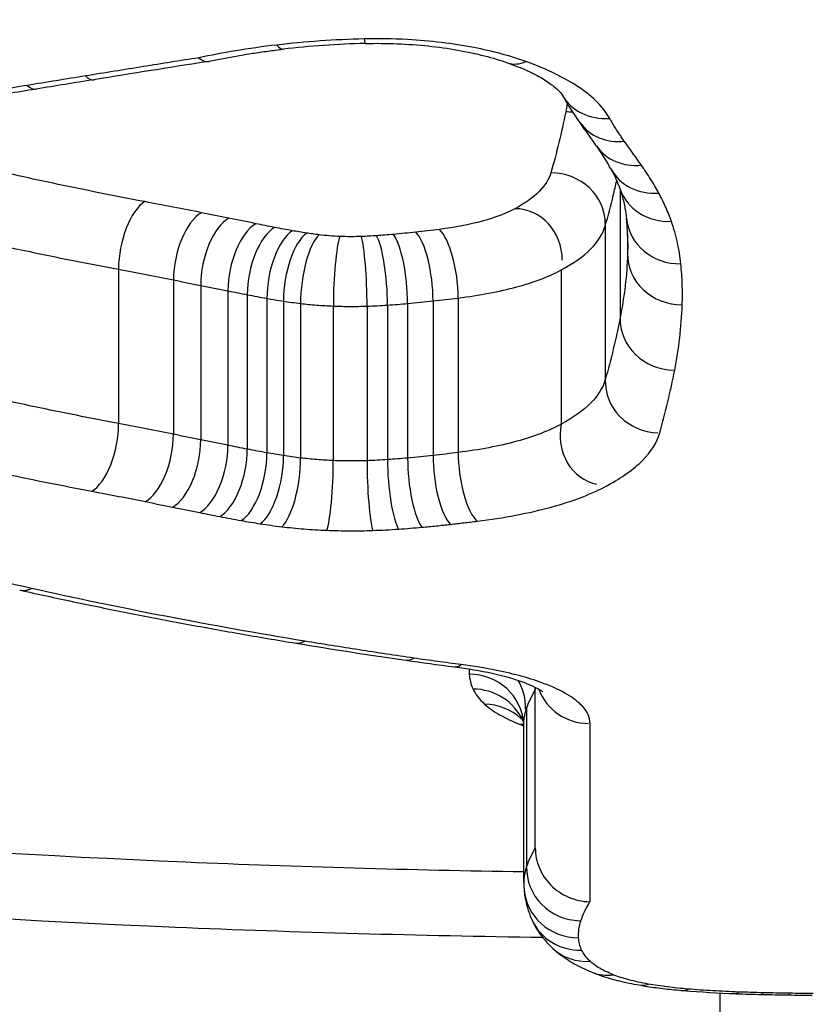
# Model space of a CAD drawing. Units: millimetres. Extents: x -4311 to 4366, y -5040 to 2425.
# Drawn here: x -1155 to -1154, y 323 to 324 of the extents above; entities that cross this region are included whole.
import ezdxf

# ---------------------------------------------------------------- set-up
doc = ezdxf.new("R2010")
doc.units = ezdxf.units.MM
doc.header["$LTSCALE"] = 45
doc.layers.add('SW_Toestellen', color=2, linetype='Continuous')

msp = doc.modelspace()

# ---------------------------------------------------------------- linework, layer by layer
at = {"layer": 'SW_Toestellen'}
for p, q in [((-1153.9448, 324.1076), (-1153.9448, 323.8737)), ((-1153.9721, 324.0415), (-1153.9721, 323.7601)), ((-1153.9313, 324.0264), (-1153.9313, 323.9907)), ((-1154.8626, 323.9623), (-1154.8626, 323.6801)), ((-1154.0527, 323.961), (-1154.0527, 323.6789)), ((-1154.762, 323.9427), (-1154.762, 323.6604)), ((-1154.7122, 323.9327), (-1154.7122, 323.6503)), ((-1154.6624, 323.9227), (-1154.6624, 323.6402)), ((-1154.627, 323.9157), (-1154.627, 323.6332)), ((-1154.5911, 323.9091), (-1154.5911, 323.6264)), ((-1154.5608, 323.9041), (-1154.5608, 323.6214)), ((-1154.5296, 323.8998), (-1154.5296, 323.617)), ((-1154.4696, 323.895), (-1154.4696, 323.6122)), ((-1154.4079, 323.8948), (-1154.4079, 323.6121)), ((-1154.3705, 323.8968), (-1154.3705, 323.614)), ((-1154.3336, 323.8997), (-1154.3336, 323.617)), ((-1154.2871, 323.9044), (-1154.2871, 323.6217)), ((-1154.2411, 323.9097), (-1154.2411, 323.6271)), ((-1154.1001, 322.9036), (-1154.1001, 323.1976)), ((-1154.1161, 323.1588), (-1154.1161, 322.8694)), ((-1154.121, 323.1302), (-1154.1211, 323.1309)), ((-1154.121, 322.8404), (-1154.121, 323.1302)), ((-1154.0001, 323.1323), (-1154.0001, 322.8051)), ((-1153.7627, 322.6383), (-1153.7627, 322.4449))]:
    msp.add_line(p, q, dxfattribs=at)
for centre, major_axis, ratio, start_param, end_param in [((-1154.4132, 324.4754), (0.0023, -0.1), 0.053438, 5.871348, 6.283185), ((-1154.5729, 324.4643), (0.0117, -0.0993), 0.258739, 5.857416, 6.283185), ((-1154.3718, 324.1344), (0.6394, 0.0002), 0.377768, 1.631822, 1.871498), ((-1145.2536, 317.5069), (25.61, 1.0832), 0.301884, 1.935691, 1.944496), ((-1154.1172, 324.4342), (-0.0336, -0.0942), 0.613533, 0, 0.526576), ((-1142.1784, 316.6377), (33.9329, 1.9702), 0.264861, 1.939895, 1.943264), ((-1154.9232, 324.4078), (0.0159, -0.0987), 0.3476, 5.848301, 6.283185), ((-1142.1897, 316.7573), (33.9185, 2.0152), 0.261647, 1.942909, 1.946279), ((-1155.0292, 324.3906), (0.016, -0.0987), 0.350629, 5.849156, 6.283185), ((-1153.9639, 324.3305), (-0.0873, -0.0487), 0.899954, 0, 1.10526), ((-1152.3563, 324.8798), (-1.7378, -0.4953), 0.510561, 0.1201, 0.184545), ((-1154.0445, 324.1567), (0.0998, 0), 0.936686, 1.437502, 1.570796), ((-1153.9372, 324.2888), (-0.0809, -0.0587), 0.887952, 0, 0.998366), ((-1163.9208, 326.6574), (10.2653, -3.7373), 0.271541, 0.371675, 0.382383), ((-1153.906, 324.2451), (-0.0818, -0.0575), 0.89166, 0, 1.010448), ((-1156.086, 324.6238), (2.1514, -0.6333), 0.254604, 0.25059, 0.309616), ((-1153.8742, 324.1943), (-0.0876, -0.0482), 0.905565, 0, 1.109036), ((-1154.0716, 324.0449), (0.0996, 0), 0.942043, 0.000029, 1.570796), ((-1153.8511, 324.1427), (-0.0945, -0.0326), 0.91893, 0, 1.263782), ((-1154.8143, 323.992), (-0.0186, -0.0983), 0.453856, 3.535779, 5.104252), ((-1154.7109, 323.9718), (-0.0199, -0.098), 0.48075, 3.540444, 5.109002), ((-1154.661, 323.9617), (-0.0198, -0.098), 0.481228, 3.539524, 5.108083), ((-1154.1373, 323.9791), (0, 0.094), 0.920639, 4.71325, 6.283185), ((-1154.6112, 323.9516), (-0.0198, -0.098), 0.481706, 3.538603, 5.107163), ((-1154.5769, 323.9448), (-0.0192, -0.0981), 0.471781, 3.535338, 5.103866), ((-1153.8338, 324.0652), (-0.0995, -0.0101), 0.928305, 0, 1.477265), ((-1158.4292, 324.9523), (4.4876, -1.0376), 0.29842, 0.068847, 0.101118), ((-1154.5445, 323.9387), (0.0175, 0.0985), 0.438904, 0.385368, 1.953792), ((-1154.5186, 323.9344), (0.0155, 0.0988), 0.397283, 0.376483, 1.944789), ((-1154.4956, 323.9312), (0.0121, 0.0993), 0.319646, 0.363757, 1.931873), ((-1154.4576, 323.9282), (0.004, 0.0999), 0.112468, 0.345871, 1.91368), ((-1154.4182, 323.9281), (-0.0035, 0.0999), 0.097134, 4.370111, 5.937909), ((-1154.3906, 323.9295), (-0.0069, 0.0998), 0.18979, 4.364958, 5.932847), ((-1154.3597, 323.932), (-0.0091, 0.0996), 0.245025, 4.360002, 5.927973), ((-1154.3186, 323.9361), (-0.0111, 0.0994), 0.29684, 4.353838, 5.921906), ((-1154.2755, 323.9412), (-0.0123, 0.0992), 0.323073, 4.34988, 5.918003), ((-1153.8313, 323.9902), (-0.1, 0.0005), 0.931274, 0, 1.570797), ((-1153.845, 323.8713), (-0.0998, 0.0025), 0.936801, 0, 1.570811), ((-1153.8725, 323.7567), (-0.0995, 0.0034), 0.942176, 0, 1.570825), ((-1154.9112, 323.6504), (-0.0185, -0.0983), 0.457881, 0.38911, 1.962199), ((-1153.9678, 323.6609), (-0.0195, -0.092), 0.921531, 4.712389, 6.284028), ((-1154.8135, 323.6314), (-0.0198, -0.098), 0.484867, 0.393903, 1.966907), ((-1154.7637, 323.6214), (-0.0197, -0.098), 0.485345, 0.392982, 1.965984), ((-1154.714, 323.6114), (-0.0197, -0.098), 0.485823, 0.392059, 1.965061), ((-1154.6775, 323.6042), (-0.0191, -0.0982), 0.475865, 0.388741, 1.961775), ((-1154.6381, 323.5968), (-0.0174, -0.0985), 0.442857, 0.380205, 1.953342), ((-1154.2065, 323.5956), (0.0122, -0.0993), 0.326317, 4.35015, 5.92359), ((-1154.6033, 323.5911), (-0.0154, -0.0988), 0.401022, 0.371146, 1.944403), ((-1154.5638, 323.5856), (-0.012, -0.0993), 0.322862, 0.358159, 1.931607), ((-1154.4816, 323.5791), (-0.004, -0.0999), 0.113717, 0.339889, 1.913645), ((-1154.3975, 323.5788), (0.0035, -0.0999), 0.098217, 4.370138, 5.943904), ((-1154.3501, 323.5813), (0.0069, -0.0998), 0.191846, 4.365058, 5.938733), ((-1154.3074, 323.5847), (0.009, -0.0996), 0.247611, 4.360165, 5.933757), ((-1154.2553, 323.5899), (0.0111, -0.0994), 0.299876, 4.354071, 5.927567), ((-1155.0215, 323.473), (-0.0218, -0.0976), 0.53968, 0, 0.392487), ((-1154.5217, 323.3769), (-0.0162, -0.0987), 0.440606, 0, 0.35661), ((-1151.9461, 325.0325), (5.6224, 0.0931), 0.343937, 4.227598, 4.267505), ((-1154.3223, 323.3459), (-0.0145, -0.0989), 0.406781, 0, 0.34686), ((-1153.612, 323.7624), (1.7254, 0.0085), 0.327129, 4.277225, 4.333067), ((-1154.2359, 323.3341), (-0.0124, -0.0992), 0.357084, 0, 0.337691), ((-1154.2209, 323.1248), (0.1, 0), 0.966012, 0.059032, 1.570796), ((-1154.2157, 323.1612), (0.0492, -0.0852), 0.992817, 1.014924, 1.570796), ((-1154.214, 323.0976), (0.0994, 0), 0.972724, 0.40909, 1.570796), ((-1154.0001, 323.2277), (-0.0936, -0.0335), 0.965215, 0, 1.212336), ((-1154.1928, 323.0698), (0, 0.0968), 0.998844, 5.518611, 6.283185), ((-1154.1273, 323.0326), (0, 0.0969), 0.885648, 6.20887, 6.283185), ((-1154.1737, 323.0049), (-15, 0), 0.938958, 0, 3.141593), ((-1154.0165, 322.867), (-0.0996, 0.0024), 0.968564, 0, 1.57082), ((-1153.4857, 322.8545), (-0.6353, -0.0194), 0.526836, 6.267092, 6.298996), ((-1154.0209, 322.8358), (-0.0998, -0.0061), 0.965755, 0, 1.512317), ((-1154.0153, 322.8134), (-0.0913, -0.0407), 0.960277, 0, 1.165964), ((-1153.9999, 322.793), (-0.0682, -0.0732), 0.933041, 0, 0.784526), ((-1153.9576, 322.7685), (-0.0376, -0.0927), 0.822617, 0, 0.457889), ((-1153.8933, 322.7514), (-0.0173, -0.0985), 0.558554, 0, 0.305359), ((-1153.8208, 322.7423), (-0.0082, -0.0997), 0.303383, 0, 0.26363), ((-1153.6473, 322.7939), (0.6052, 0.0004), 0.261798, 4.407422, 4.571013), ((-1153.7288, 322.7369), (-0.0037, -0.0999), 0.14205, 0, 0.252895), ((-1153.6109, 322.8528), (0.8534, 0.0001), 0.255505, 4.569414, 4.624602), ((-1153.6835, 322.7356), (-0.0022, -0.1), 0.087382, 0, 0.251094), ((-1153.524, 323.09), (1.817, 0.0001), 0.251092, 4.623249, 4.650387), ((-1153.635, 322.7346), (-0.0016, -0.1), 0.060818, 0, 0.250475), ((-1153.373, 323.6845), (4.2217, 0.0001), 0.24917, 4.649921, 4.660177)]:
    msp.add_ellipse(centre, major_axis=major_axis, ratio=ratio, start_param=start_param, end_param=end_param, dxfattribs=at)
for points, knots in [([(-1153.7627, 326.0086), (-1154.8061, 326.0086), (-1155.8474, 325.8445), (-1157.5291, 325.2966), (-1158.1823, 324.9276), (-1158.9013, 324.2082), (-1159.0223, 323.8628), (-1158.793, 323.2564), (-1158.4311, 322.9982), (-1157.4435, 322.6568), (-1156.8996, 322.5456), (-1155.813, 322.4086), (-1155.2994, 322.3687), (-1154.438, 322.3329), (-1154.1003, 322.326), (-1153.7627, 322.326)], [-1.627453, -1.627453, -1.627453, -1.627453, -1.314426, -1.314426, -1.015302, -1.015302, -0.747997, -0.747997, -0.474083, -0.474083, -0.263379, -0.263379, -0.1013, -0.1013, 0, 0, 0, 0]), ([(-1153.7627, 322.326), (-1152.7192, 322.326), (-1151.678, 322.3896), (-1149.9962, 322.6612), (-1149.3431, 322.866), (-1148.6241, 323.3924), (-1148.5031, 323.6997), (-1148.7324, 324.3721), (-1149.0942, 324.7369), (-1150.0819, 325.3052), (-1150.6257, 325.5252), (-1151.7124, 325.8151), (-1152.2259, 325.908), (-1153.0873, 325.9921), (-1153.425, 326.0086), (-1153.7627, 326.0086)], [-1.627453, -1.627453, -1.627453, -1.627453, -1.314426, -1.314426, -1.015302, -1.015302, -0.747997, -0.747997, -0.474083, -0.474083, -0.263379, -0.263379, -0.1013, -0.1013, 0, 0, 0, 0]), ([(-1158.8508, 323.885), (-1158.8508, 323.9259), (-1158.8463, 323.9679), (-1158.8278, 324.0543), (-1158.8137, 324.0987), (-1158.7755, 324.1897), (-1158.7513, 324.2363), (-1158.6931, 324.3305), (-1158.6591, 324.3781), (-1158.5814, 324.4738), (-1158.5378, 324.5218), (-1158.441, 324.6182), (-1158.3877, 324.6665), (-1158.2716, 324.7629), (-1158.2087, 324.8111), (-1158.0737, 324.9067), (-1158.0014, 324.9541), (-1157.8479, 325.0478), (-1157.7666, 325.0939), (-1157.5955, 325.1845), (-1157.5056, 325.2289), (-1157.3181, 325.3152), (-1157.2204, 325.3572), (-1157.0181, 325.438), (-1156.9134, 325.477), (-1156.6976, 325.5514), (-1156.5865, 325.5869), (-1156.3588, 325.6541), (-1156.2421, 325.6858), (-1156.0038, 325.745), (-1155.8822, 325.7725), (-1155.6348, 325.823), (-1155.5091, 325.846), (-1155.2542, 325.8874), (-1155.1251, 325.9057), (-1154.7935, 325.9459), (-1154.5892, 325.9644), (-1154.1774, 325.9892), (-1153.9701, 325.9954), (-1153.7627, 325.9954)], [0.813722, 0.813722, 0.813722, 0.813722, 0.8544086, 0.8544086, 0.8950952, 0.8950952, 0.9357818, 0.9357818, 0.9759867, 0.9759867, 1.0158366, 1.0158366, 1.0557006, 1.0557006, 1.0957255, 1.0957255, 1.1359559, 1.1359559, 1.1763922, 1.1763922, 1.217016, 1.217016, 1.2577025, 1.2577025, 1.2983891, 1.2983891, 1.3390757, 1.3390757, 1.3797623, 1.3797623, 1.4204488, 1.4204488, 1.4611354, 1.4611354, 1.501822, 1.501822, 1.5646377, 1.5646377, 1.6274534, 1.6274534, 1.6274534, 1.6274534]), ([(-1153.7627, 325.9954), (-1153.6283, 325.9954), (-1153.494, 325.9928), (-1153.2262, 325.9824), (-1153.0927, 325.9746), (-1152.8273, 325.9539), (-1152.6955, 325.941), (-1152.4343, 325.9102), (-1152.3049, 325.8923), (-1152.0495, 325.8518), (-1151.9234, 325.8292), (-1151.6754, 325.7795), (-1151.5534, 325.7523), (-1151.3142, 325.6939), (-1151.1971, 325.6626), (-1150.9683, 325.596), (-1150.8567, 325.5608), (-1150.6399, 325.487), (-1150.5346, 325.4484), (-1150.331, 325.368), (-1150.2327, 325.3264), (-1150.0437, 325.2404), (-1149.953, 325.1962), (-1149.7799, 325.1056), (-1149.6974, 325.0593), (-1149.5417, 324.9655), (-1149.4684, 324.9178), (-1149.3312, 324.8219), (-1149.2673, 324.7735), (-1149.1493, 324.6767), (-1149.0951, 324.6281), (-1148.9967, 324.5315), (-1148.9524, 324.4834), (-1148.8738, 324.388), (-1148.8394, 324.3408), (-1148.7637, 324.2212), (-1148.7297, 324.1501), (-1148.6852, 324.0134), (-1148.6745, 323.9479), (-1148.6745, 323.885)], [0, 0, 0, 0, 0.0406861, 0.0406861, 0.0813722, 0.0813722, 0.1220583, 0.1220583, 0.1627444, 0.1627444, 0.2034305, 0.2034305, 0.2441166, 0.2441166, 0.2848027, 0.2848027, 0.3254888, 0.3254888, 0.3661749, 0.3661749, 0.406861, 0.406861, 0.4475471, 0.4475471, 0.4881848, 0.4881848, 0.5286366, 0.5286366, 0.5688835, 0.5688835, 0.6089232, 0.6089232, 0.6487953, 0.6487953, 0.688637, 0.688637, 0.7511795, 0.7511795, 0.813722, 0.813722, 0.813722, 0.813722]), ([(-1154.4132, 324.3838), (-1154.4402, 324.3831), (-1154.4671, 324.3819), (-1154.5205, 324.3782), (-1154.5469, 324.3757), (-1154.5729, 324.3726)], [-0.01624523, -0.01624523, -0.01624523, -0.01624523, -0.00812235, -0.00812235, 0, 0, 0, 0]), ([(-1154.1172, 324.3424), (-1154.1458, 324.3526), (-1154.1781, 324.3613), (-1154.251, 324.3753), (-1154.292, 324.3802), (-1154.3602, 324.384), (-1154.3868, 324.3844), (-1154.4132, 324.3838)], [-0.0321852, -0.0321852, -0.0321852, -0.0321852, -0.02064179, -0.02064179, -0.00793915, -0.00793915, 0, 0, 0, 0]), ([(-1154.5729, 324.3726), (-1154.5986, 324.3696), (-1154.624, 324.366), (-1154.6717, 324.3581), (-1154.6941, 324.3539), (-1154.7159, 324.3492)], [-0.01611524, -0.01611524, -0.01611524, -0.01611524, -0.00805762, -0.00805762, -0.00062884, -0.00062884, -0.00062884, -0.00062884]), ([(-1154.6972, 324.3427), (-1154.6886, 324.3446), (-1154.6799, 324.3463), (-1154.6624, 324.3497), (-1154.6535, 324.3514), (-1154.6355, 324.3545), (-1154.6264, 324.356), (-1154.6081, 324.3588), (-1154.5988, 324.3602), (-1154.5801, 324.3627), (-1154.5707, 324.3639), (-1154.5612, 324.365)], [0.00036794, 0.00036794, 0.00036794, 0.00036794, 0.0035174, 0.0035174, 0.00666686, 0.00666686, 0.00981632, 0.00981632, 0.01296578, 0.01296578, 0.01611524, 0.01611524, 0.01611524, 0.01611524]), ([(-1154.4108, 324.3754), (-1154.3915, 324.3759), (-1154.3721, 324.3757), (-1154.3336, 324.3742), (-1154.3146, 324.3728), (-1154.2775, 324.3689), (-1154.2595, 324.3664), (-1154.225, 324.3603), (-1154.2085, 324.3568), (-1154.1779, 324.3489), (-1154.1636, 324.3445), (-1154.1508, 324.34)], [0, 0, 0, 0, 0.00643704, 0.00643704, 0.01287408, 0.01287408, 0.01931112, 0.01931112, 0.02574816, 0.02574816, 0.0321852, 0.0321852, 0.0321852, 0.0321852]), ([(-1154.7159, 324.3492), (-1154.7496, 324.3439), (-1154.7833, 324.3385), (-1154.8524, 324.3274), (-1154.8878, 324.3217), (-1154.9232, 324.316)], [-0.02235599, -0.02235599, -0.02235599, -0.02235599, -0.01147124, -0.01147124, 0, 0, 0, 0]), ([(-1154.7159, 324.3492), (-1154.7158, 324.3491), (-1154.7157, 324.349), (-1154.71, 324.3442), (-1154.7044, 324.342), (-1154.6985, 324.3425), (-1154.6979, 324.3426), (-1154.6972, 324.3427)], [-0.000073139, -0.000073139, -0.000073139, -0.000073139, 0, 0, 0.004007257, 0.004007257, 0.004521535, 0.004521535, 0.004521535, 0.004521535]), ([(-1154.1508, 324.34), (-1154.1379, 324.3354), (-1154.126, 324.3306), (-1154.1047, 324.3208), (-1154.0952, 324.3159), (-1154.0789, 324.3063), (-1154.0721, 324.3016), (-1154.0615, 324.2932), (-1154.0576, 324.2895), (-1154.0526, 324.284), (-1154.0515, 324.2822), (-1154.0512, 324.2817)], [0, 0, 0, 0, 0.00620033, 0.00620033, 0.01240065, 0.01240065, 0.01860098, 0.01860098, 0.02480131, 0.02480131, 0.03100163, 0.03100163, 0.03100163, 0.03100163]), ([(-1153.9639, 324.2384), (-1153.9749, 324.2581), (-1153.9938, 324.2773), (-1154.0458, 324.3125), (-1154.0788, 324.3286), (-1154.1172, 324.3424)], [-0.03100163, -0.03100163, -0.03100163, -0.03100163, -0.01550323, -0.01550323, 0, 0, 0, 0]), ([(-1154.9232, 324.316), (-1154.9409, 324.3131), (-1154.9586, 324.3102), (-1154.9939, 324.3045), (-1155.0116, 324.3016), (-1155.0292, 324.2987)], [-0.01146009, -0.01146009, -0.01146009, -0.01146009, -0.00573003, -0.00573003, 0, 0, 0, 0]), ([(-1155.0292, 324.2987), (-1155.0469, 324.2959), (-1155.0645, 324.293), (-1155.0998, 324.2872), (-1155.1175, 324.2843), (-1155.1351, 324.2814)], [-0.01146001, -0.01146001, -0.01146001, -0.01146001, -0.00572999, -0.00572999, 0, 0, 0, 0]), ([(-1154.0445, 324.2501), (-1154.0483, 324.2313), (-1154.0524, 324.2126), (-1154.0615, 324.1755), (-1154.0663, 324.157), (-1154.0716, 324.1387)], [0, 0, 0, 0, 0.01597593, 0.01597593, 0.03195231, 0.03195231, 0.03195231, 0.03195231]), ([(-1153.9372, 324.1966), (-1153.9422, 324.2035), (-1153.9469, 324.2104), (-1153.9558, 324.2243), (-1153.96, 324.2313), (-1153.9639, 324.2384)], [-0.0110661, -0.0110661, -0.0110661, -0.0110661, -0.00553292, -0.00553292, 0, 0, 0, 0]), ([(-1154.121, 322.8596), (-1154.3285, 322.8628), (-1154.5351, 322.8687), (-1155.2533, 322.8992), (-1155.7515, 322.9387), (-1156.805, 323.0742), (-1157.3318, 323.1841), (-1158.2817, 323.5202), (-1158.624, 323.7737), (-1158.7385, 324.1255), (-1158.7481, 324.1799), (-1158.75, 324.2353)], [0.0358665, 0.0358665, 0.0358665, 0.0358665, 0.098261, 0.098261, 0.2554786, 0.2554786, 0.4598614, 0.4598614, 0.7250498, 0.7250498, 0.7720783, 0.7720783, 0.7720783, 0.7720783]), ([(-1153.906, 324.1528), (-1153.9111, 324.1601), (-1153.9163, 324.1673), (-1153.9267, 324.182), (-1153.9319, 324.1893), (-1153.9372, 324.1966)], [-0.01176367, -0.01176367, -0.01176367, -0.01176367, -0.00588186, -0.00588186, 0, 0, 0, 0]), ([(-1154.8143, 324.086), (-1154.8647, 324.0955), (-1154.9144, 324.1054), (-1155.0126, 324.126), (-1155.0611, 324.1367), (-1155.1088, 324.1478)], [0, 0, 0, 0, 0.01726694, 0.01726694, 0.034525, 0.034525, 0.034525, 0.034525]), ([(-1153.9618, 324.1462), (-1153.9604, 324.1437), (-1153.9591, 324.1412), (-1153.9566, 324.1362), (-1153.9554, 324.1338), (-1153.9531, 324.1289), (-1153.9521, 324.1265), (-1153.95, 324.1217), (-1153.9491, 324.1194), (-1153.9473, 324.1147), (-1153.9464, 324.1124), (-1153.9456, 324.1101)], [0, 0, 0, 0, 0.00277401, 0.00277401, 0.00554803, 0.00554803, 0.00832204, 0.00832204, 0.01109606, 0.01109606, 0.01387007, 0.01387007, 0.01387007, 0.01387007]), ([(-1153.8742, 324.1018), (-1153.8788, 324.1103), (-1153.8838, 324.1188), (-1153.8944, 324.1358), (-1153.9001, 324.1443), (-1153.906, 324.1528)], [-0.01368443, -0.01368443, -0.01368443, -0.01368443, -0.00684233, -0.00684233, 0, 0, 0, 0]), ([(-1154.0716, 324.1387), (-1154.0749, 324.127), (-1154.0822, 324.1155), (-1154.1043, 324.0935), (-1154.1191, 324.0829), (-1154.1373, 324.0731)], [0, 0, 0, 0, 0.01018682, 0.01018682, 0.02040227, 0.02040227, 0.02040227, 0.02040227]), ([(-1153.9721, 324.0415), (-1153.9668, 324.06), (-1153.9619, 324.0786), (-1153.9552, 324.1063), (-1153.9531, 324.1153), (-1153.9511, 324.1242)], [-0.03195231, -0.03195231, -0.03195231, -0.03195231, -0.01597593, -0.01597593, -0.00840124, -0.00840124, -0.00840124, -0.00840124]), ([(-1153.9456, 324.1101), (-1153.9443, 324.1063), (-1153.9431, 324.1025), (-1153.9409, 324.095), (-1153.9399, 324.0913), (-1153.938, 324.0839), (-1153.9372, 324.0802), (-1153.9358, 324.073), (-1153.9351, 324.0694), (-1153.9341, 324.0623), (-1153.9336, 324.0587), (-1153.9333, 324.0552)], [0, 0, 0, 0, 0.00416723, 0.00416723, 0.00833445, 0.00833445, 0.01250168, 0.01250168, 0.0166689, 0.0166689, 0.02083613, 0.02083613, 0.02083613, 0.02083613]), ([(-1153.8511, 324.05), (-1153.8541, 324.0587), (-1153.8575, 324.0673), (-1153.8652, 324.0846), (-1153.8695, 324.0932), (-1153.8742, 324.1018)], [-0.01387007, -0.01387007, -0.01387007, -0.01387007, -0.00693515, -0.00693515, 0, 0, 0, 0]), ([(-1154.7109, 324.0658), (-1154.7279, 324.0693), (-1154.7451, 324.0727), (-1154.7796, 324.0794), (-1154.7969, 324.0827), (-1154.8143, 324.086)], [0, 0, 0, 0, 0.00595779, 0.00595779, 0.0119165, 0.0119165, 0.0119165, 0.0119165]), ([(-1154.661, 324.0558), (-1154.6694, 324.0574), (-1154.6777, 324.0591), (-1154.6943, 324.0625), (-1154.7026, 324.0641), (-1154.7109, 324.0658)], [0, 0, 0, 0, 0.002899357, 0.002899357, 0.005798715, 0.005798715, 0.005798715, 0.005798715]), ([(-1154.6112, 324.0457), (-1154.6195, 324.0474), (-1154.6278, 324.0491), (-1154.6444, 324.0524), (-1154.6527, 324.0541), (-1154.661, 324.0558)], [0, 0, 0, 0, 0.002899345, 0.002899345, 0.00579869, 0.00579869, 0.00579869, 0.00579869]), ([(-1154.1373, 324.0731), (-1154.1373, 324.0731), (-1154.1374, 324.0731), (-1154.1374, 324.0731), (-1154.1533, 324.0644), (-1154.1735, 324.0567), (-1154.2204, 324.0439), (-1154.2471, 324.0388), (-1154.2755, 324.0353)], [-0.00002634, -0.00002634, -0.00002634, -0.00002634, 0, 0, 0, 0.00899769, 0.00899769, 0.01806667, 0.01806667, 0.01806667, 0.01806667]), ([(-1154.5769, 324.0389), (-1154.5826, 324.04), (-1154.5884, 324.0412), (-1154.5998, 324.0434), (-1154.6055, 324.0446), (-1154.6112, 324.0457)], [0, 0, 0, 0, 0.001990929, 0.001990929, 0.003981857, 0.003981857, 0.003981857, 0.003981857]), ([(-1154.5445, 324.0329), (-1154.5499, 324.0338), (-1154.5554, 324.0348), (-1154.5662, 324.0368), (-1154.5716, 324.0379), (-1154.5769, 324.0389)], [0, 0, 0, 0, 0.001852912, 0.001852912, 0.003705823, 0.003705823, 0.003705823, 0.003705823]), ([(-1154.0527, 323.961), (-1154.0304, 323.973), (-1154.0122, 323.9859), (-1153.9851, 324.013), (-1153.9762, 324.0271), (-1153.9721, 324.0415)], [-0.02040227, -0.02040227, -0.02040227, -0.02040227, -0.01018682, -0.01018682, 0, 0, 0, 0]), ([(-1153.8338, 323.9723), (-1153.8351, 323.9852), (-1153.8372, 323.9982), (-1153.8429, 324.0241), (-1153.8466, 324.037), (-1153.8511, 324.05)], [-0.02083613, -0.02083613, -0.02083613, -0.02083613, -0.01041817, -0.01041817, 0, 0, 0, 0]), ([(-1158.8343, 324.0233), (-1158.8304, 324.007), (-1158.8259, 323.9908), (-1158.7214, 323.6692), (-1158.3721, 323.4108), (-1157.4029, 323.0691), (-1156.8655, 322.9578), (-1155.791, 322.8207), (-1155.2829, 322.7808), (-1154.5369, 322.7495), (-1154.3124, 322.7433), (-1154.0869, 322.7403)], [-0.7389882, -0.7389882, -0.7389882, -0.7389882, -0.7250498, -0.7250498, -0.4598614, -0.4598614, -0.2554786, -0.2554786, -0.098261, -0.098261, -0.0318189, -0.0318189, -0.0318189, -0.0318189]), ([(-1155.1647, 324.0254), (-1155.1157, 324.0141), (-1155.066, 324.0031), (-1154.9653, 323.9821), (-1154.9143, 323.9719), (-1154.8626, 323.9623)], [-0.034525, -0.034525, -0.034525, -0.034525, -0.01726694, -0.01726694, 0, 0, 0, 0]), ([(-1154.5186, 324.0285), (-1154.523, 324.0292), (-1154.5273, 324.0299), (-1154.5359, 324.0314), (-1154.5402, 324.0321), (-1154.5445, 324.0329)], [0, 0, 0, 0, 0.00144293, 0.00144293, 0.00288586, 0.00288586, 0.00288586, 0.00288586]), ([(-1154.4956, 324.0254), (-1154.4995, 324.0258), (-1154.5034, 324.0263), (-1154.5111, 324.0274), (-1154.5149, 324.028), (-1154.5186, 324.0285)], [0, 0, 0, 0, 0.001243981, 0.001243981, 0.002487963, 0.002487963, 0.002487963, 0.002487963]), ([(-1154.4576, 324.0223), (-1154.4641, 324.0226), (-1154.4705, 324.023), (-1154.4832, 324.024), (-1154.4895, 324.0246), (-1154.4956, 324.0254)], [0, 0, 0, 0, 0.001956629, 0.001956629, 0.003913258, 0.003913258, 0.003913258, 0.003913258]), ([(-1154.4182, 324.0222), (-1154.4247, 324.022), (-1154.4313, 324.0219), (-1154.4445, 324.0219), (-1154.4511, 324.0221), (-1154.4576, 324.0223)], [0, 0, 0, 0, 0.001976967, 0.001976967, 0.003953935, 0.003953935, 0.003953935, 0.003953935]), ([(-1154.3906, 324.0236), (-1154.3952, 324.0233), (-1154.3998, 324.0231), (-1154.4089, 324.0226), (-1154.4136, 324.0224), (-1154.4182, 324.0222)], [0, 0, 0, 0, 0.001394742, 0.001394742, 0.002789484, 0.002789484, 0.002789484, 0.002789484]), ([(-1154.3597, 324.0261), (-1154.3648, 324.0257), (-1154.3699, 324.0252), (-1154.3802, 324.0244), (-1154.3854, 324.024), (-1154.3906, 324.0236)], [0, 0, 0, 0, 0.001591553, 0.001591553, 0.003183105, 0.003183105, 0.003183105, 0.003183105]), ([(-1154.3186, 324.0303), (-1154.3254, 324.0295), (-1154.3322, 324.0288), (-1154.3459, 324.0274), (-1154.3528, 324.0267), (-1154.3597, 324.0261)], [0, 0, 0, 0, 0.002144715, 0.002144715, 0.00428943, 0.00428943, 0.00428943, 0.00428943]), ([(-1154.2755, 324.0353), (-1154.2826, 324.0345), (-1154.2898, 324.0336), (-1154.3042, 324.0319), (-1154.3114, 324.0311), (-1154.3186, 324.0303)], [0, 0, 0, 0, 0.002284206, 0.002284206, 0.004568412, 0.004568412, 0.004568412, 0.004568412]), ([(-1153.9313, 323.9907), (-1153.932, 323.9709), (-1153.9334, 323.9513), (-1153.9379, 323.9123), (-1153.941, 323.893), (-1153.9448, 323.8737)], [0, 0, 0, 0, 0.01654354, 0.01654354, 0.0330872, 0.0330872, 0.0330872, 0.0330872]), ([(-1153.8313, 323.8971), (-1153.8308, 323.9095), (-1153.8308, 323.922), (-1153.8317, 323.9471), (-1153.8325, 323.9597), (-1153.8338, 323.9723)], [-0.02043176, -0.02043176, -0.02043176, -0.02043176, -0.01021589, -0.01021589, 0, 0, 0, 0]), ([(-1154.8626, 323.9623), (-1154.8456, 323.9591), (-1154.8288, 323.9559), (-1154.7953, 323.9494), (-1154.7786, 323.9461), (-1154.762, 323.9427)], [-0.0119165, -0.0119165, -0.0119165, -0.0119165, -0.00595779, -0.00595779, 0, 0, 0, 0]), ([(-1154.2411, 323.9097), (-1154.2025, 323.9145), (-1154.1661, 323.9213), (-1154.1022, 323.9387), (-1154.0745, 323.9492), (-1154.0527, 323.961)], [-0.01806667, -0.01806667, -0.01806667, -0.01806667, -0.00899769, -0.00899769, 0, 0, 0, 0]), ([(-1154.762, 323.9427), (-1154.7537, 323.9411), (-1154.7454, 323.9394), (-1154.7288, 323.9361), (-1154.7205, 323.9344), (-1154.7122, 323.9327)], [-0.005798715, -0.005798715, -0.005798715, -0.005798715, -0.002899357, -0.002899357, 0, 0, 0, 0]), ([(-1154.7122, 323.9327), (-1154.7039, 323.9311), (-1154.6956, 323.9294), (-1154.679, 323.9261), (-1154.6707, 323.9244), (-1154.6624, 323.9227)], [-0.00579869, -0.00579869, -0.00579869, -0.00579869, -0.002899345, -0.002899345, 0, 0, 0, 0]), ([(-1154.6624, 323.9227), (-1154.6566, 323.9216), (-1154.6507, 323.9204), (-1154.6389, 323.9181), (-1154.633, 323.9169), (-1154.627, 323.9157)], [-0.003981857, -0.003981857, -0.003981857, -0.003981857, -0.001990929, -0.001990929, 0, 0, 0, 0]), ([(-1154.627, 323.9157), (-1154.6211, 323.9146), (-1154.6152, 323.9135), (-1154.6032, 323.9112), (-1154.5972, 323.9101), (-1154.5911, 323.9091)], [-0.003705823, -0.003705823, -0.003705823, -0.003705823, -0.001852912, -0.001852912, 0, 0, 0, 0]), ([(-1154.5911, 323.9091), (-1154.5861, 323.9082), (-1154.5811, 323.9073), (-1154.571, 323.9057), (-1154.5659, 323.9049), (-1154.5608, 323.9041)], [-0.00288586, -0.00288586, -0.00288586, -0.00288586, -0.00144293, -0.00144293, 0, 0, 0, 0]), ([(-1154.5608, 323.9041), (-1154.5557, 323.9033), (-1154.5506, 323.9025), (-1154.5401, 323.9011), (-1154.5349, 323.9004), (-1154.5296, 323.8998)], [-0.002487963, -0.002487963, -0.002487963, -0.002487963, -0.001243981, -0.001243981, 0, 0, 0, 0]), ([(-1154.5296, 323.8998), (-1154.5199, 323.8986), (-1154.51, 323.8976), (-1154.4899, 323.896), (-1154.4798, 323.8954), (-1154.4696, 323.895)], [-0.003913258, -0.003913258, -0.003913258, -0.003913258, -0.001956629, -0.001956629, 0, 0, 0, 0]), ([(-1154.4696, 323.895), (-1154.4593, 323.8946), (-1154.449, 323.8944), (-1154.4284, 323.8943), (-1154.4181, 323.8945), (-1154.4079, 323.8948)], [-0.003953935, -0.003953935, -0.003953935, -0.003953935, -0.001976967, -0.001976967, 0, 0, 0, 0]), ([(-1154.4079, 323.8948), (-1154.4016, 323.8951), (-1154.3953, 323.8953), (-1154.3829, 323.896), (-1154.3766, 323.8963), (-1154.3705, 323.8968)], [-0.002789484, -0.002789484, -0.002789484, -0.002789484, -0.001394742, -0.001394742, 0, 0, 0, 0]), ([(-1154.3705, 323.8968), (-1154.3643, 323.8972), (-1154.3581, 323.8976), (-1154.3458, 323.8986), (-1154.3397, 323.8991), (-1154.3336, 323.8997)], [-0.003183105, -0.003183105, -0.003183105, -0.003183105, -0.001591553, -0.001591553, 0, 0, 0, 0]), ([(-1154.3336, 323.8997), (-1154.3258, 323.9004), (-1154.318, 323.9011), (-1154.3025, 323.9027), (-1154.2947, 323.9035), (-1154.2871, 323.9044)], [-0.00428943, -0.00428943, -0.00428943, -0.00428943, -0.002144715, -0.002144715, 0, 0, 0, 0]), ([(-1154.2871, 323.9044), (-1154.2794, 323.9052), (-1154.2717, 323.9061), (-1154.2564, 323.9079), (-1154.2487, 323.9088), (-1154.2411, 323.9097)], [-0.004568412, -0.004568412, -0.004568412, -0.004568412, -0.002284206, -0.002284206, 0, 0, 0, 0]), ([(-1153.845, 323.7778), (-1153.8411, 323.7974), (-1153.8381, 323.8171), (-1153.8335, 323.8569), (-1153.832, 323.8769), (-1153.8313, 323.8971)], [-0.0330872, -0.0330872, -0.0330872, -0.0330872, -0.01654354, -0.01654354, 0, 0, 0, 0]), ([(-1153.7627, 322.4449), (-1154.0938, 322.4449), (-1154.425, 322.4517), (-1155.2699, 322.4872), (-1155.7736, 322.5267), (-1156.8393, 322.6621), (-1157.3726, 322.7719), (-1158.3412, 323.1079), (-1158.696, 323.3614), (-1158.8371, 323.7338), (-1158.8506, 323.8086), (-1158.8503, 323.8852)], [0, 0, 0, 0, 0.1012998, 0.1012998, 0.2633794, 0.2633794, 0.4740829, 0.4740829, 0.7479974, 0.7479974, 0.813722, 0.813722, 0.813722, 0.813722]), ([(-1148.675, 323.8853), (-1148.6757, 323.6509), (-1148.8049, 323.4347), (-1149.4282, 322.9781), (-1150.0687, 322.7763), (-1151.718, 322.5081), (-1152.7393, 322.4449), (-1153.7627, 322.4449)], [0.813722, 0.813722, 0.813722, 0.813722, 1.0153022, 1.0153022, 1.3144261, 1.3144261, 1.6274534, 1.6274534, 1.6274534, 1.6274534]), ([(-1153.9448, 323.8737), (-1153.9486, 323.8545), (-1153.9528, 323.8354), (-1153.9619, 323.7975), (-1153.9668, 323.7787), (-1153.9721, 323.7601)], [0, 0, 0, 0, 0.01639718, 0.01639718, 0.03279446, 0.03279446, 0.03279446, 0.03279446]), ([(-1153.8725, 323.6628), (-1153.8672, 323.6817), (-1153.8622, 323.7007), (-1153.8531, 323.7391), (-1153.8489, 323.7583), (-1153.845, 323.7778)], [-0.03279446, -0.03279446, -0.03279446, -0.03279446, -0.01639718, -0.01639718, 0, 0, 0, 0]), ([(-1153.9721, 323.7601), (-1153.9762, 323.7456), (-1153.9851, 323.7313), (-1154.0122, 323.704), (-1154.0304, 323.691), (-1154.0527, 323.6789)], [0, 0, 0, 0, 0.01491948, 0.01491948, 0.02984226, 0.02984226, 0.02984226, 0.02984226]), ([(-1154.8626, 323.6801), (-1154.9143, 323.6899), (-1154.9653, 323.7001), (-1155.0661, 323.7213), (-1155.1157, 323.7324), (-1155.1647, 323.7439)], [0, 0, 0, 0, 0.01819602, 0.01819602, 0.03639002, 0.03639002, 0.03639002, 0.03639002]), ([(-1154.762, 323.6604), (-1154.7786, 323.6638), (-1154.7953, 323.6671), (-1154.8288, 323.6737), (-1154.8456, 323.6769), (-1154.8626, 323.6801)], [0, 0, 0, 0, 0.00564439, 0.00564439, 0.01128903, 0.01128903, 0.01128903, 0.01128903]), ([(-1154.0527, 323.6789), (-1154.0744, 323.667), (-1154.102, 323.6564), (-1154.166, 323.6388), (-1154.2024, 323.6319), (-1154.2411, 323.6271)], [0, 0, 0, 0, 0.01568976, 0.01568976, 0.03138493, 0.03138493, 0.03138493, 0.03138493]), ([(-1154.7122, 323.6503), (-1154.7205, 323.652), (-1154.7288, 323.6537), (-1154.7454, 323.657), (-1154.7537, 323.6587), (-1154.762, 323.6604)], [0, 0, 0, 0, 0.002902281, 0.002902281, 0.005804562, 0.005804562, 0.005804562, 0.005804562]), ([(-1153.9678, 323.5668), (-1153.9415, 323.5811), (-1153.92, 323.5965), (-1153.888, 323.6288), (-1153.8774, 323.6457), (-1153.8725, 323.6628)], [-0.02984226, -0.02984226, -0.02984226, -0.02984226, -0.01491948, -0.01491948, 0, 0, 0, 0]), ([(-1154.6624, 323.6402), (-1154.6707, 323.6419), (-1154.679, 323.6436), (-1154.6956, 323.6469), (-1154.7039, 323.6486), (-1154.7122, 323.6503)], [0, 0, 0, 0, 0.002902278, 0.002902278, 0.005804555, 0.005804555, 0.005804555, 0.005804555]), ([(-1154.627, 323.6332), (-1154.633, 323.6343), (-1154.6389, 323.6355), (-1154.6507, 323.6378), (-1154.6566, 323.639), (-1154.6624, 323.6402)], [0, 0, 0, 0, 0.002119644, 0.002119644, 0.004239288, 0.004239288, 0.004239288, 0.004239288]), ([(-1154.5911, 323.6264), (-1154.5972, 323.6275), (-1154.6032, 323.6286), (-1154.6152, 323.6309), (-1154.6211, 323.632), (-1154.627, 323.6332)], [0, 0, 0, 0, 0.002258545, 0.002258545, 0.004517091, 0.004517091, 0.004517091, 0.004517091]), ([(-1154.5608, 323.6214), (-1154.5659, 323.6222), (-1154.571, 323.623), (-1154.5811, 323.6247), (-1154.5861, 323.6256), (-1154.5911, 323.6264)], [0, 0, 0, 0, 0.001941629, 0.001941629, 0.003883258, 0.003883258, 0.003883258, 0.003883258]), ([(-1154.2411, 323.6271), (-1154.2487, 323.6262), (-1154.2564, 323.6252), (-1154.2717, 323.6234), (-1154.2794, 323.6225), (-1154.2871, 323.6217)], [0, 0, 0, 0, 0.002583424, 0.002583424, 0.005166849, 0.005166849, 0.005166849, 0.005166849]), ([(-1155.2209, 323.6214), (-1155.1707, 323.6097), (-1155.1198, 323.5984), (-1155.0165, 323.5767), (-1154.9642, 323.5663), (-1154.9112, 323.5563)], [-0.03639002, -0.03639002, -0.03639002, -0.03639002, -0.01819602, -0.01819602, 0, 0, 0, 0]), ([(-1154.5296, 323.617), (-1154.5349, 323.6177), (-1154.5401, 323.6184), (-1154.5506, 323.6198), (-1154.5557, 323.6206), (-1154.5608, 323.6214)], [0, 0, 0, 0, 0.002141832, 0.002141832, 0.004283663, 0.004283663, 0.004283663, 0.004283663]), ([(-1154.4696, 323.6122), (-1154.4798, 323.6127), (-1154.49, 323.6133), (-1154.51, 323.6149), (-1154.5199, 323.6159), (-1154.5296, 323.617)], [0, 0, 0, 0, 0.004234071, 0.004234071, 0.008468142, 0.008468142, 0.008468142, 0.008468142]), ([(-1154.4079, 323.6121), (-1154.4181, 323.6117), (-1154.4284, 323.6115), (-1154.449, 323.6116), (-1154.4593, 323.6118), (-1154.4696, 323.6122)], [0, 0, 0, 0, 0.004217956, 0.004217956, 0.008435913, 0.008435913, 0.008435913, 0.008435913]), ([(-1154.3705, 323.614), (-1154.3766, 323.6136), (-1154.3829, 323.6132), (-1154.3953, 323.6126), (-1154.4016, 323.6123), (-1154.4079, 323.6121)], [0, 0, 0, 0, 0.002395695, 0.002395695, 0.004791389, 0.004791389, 0.004791389, 0.004791389]), ([(-1154.3336, 323.617), (-1154.3397, 323.6164), (-1154.3458, 323.6159), (-1154.3581, 323.6149), (-1154.3643, 323.6144), (-1154.3705, 323.614)], [0, 0, 0, 0, 0.0021982, 0.0021982, 0.0043964, 0.0043964, 0.0043964, 0.0043964]), ([(-1154.2871, 323.6217), (-1154.2947, 323.6208), (-1154.3025, 323.62), (-1154.318, 323.6184), (-1154.3258, 323.6177), (-1154.3336, 323.617)], [0, 0, 0, 0, 0.002723973, 0.002723973, 0.005447947, 0.005447947, 0.005447947, 0.005447947]), ([(-1154.9112, 323.5563), (-1154.8948, 323.5532), (-1154.8784, 323.55), (-1154.8458, 323.5437), (-1154.8296, 323.5405), (-1154.8135, 323.5372)], [-0.01128903, -0.01128903, -0.01128903, -0.01128903, -0.00564439, -0.00564439, 0, 0, 0, 0]), ([(-1154.2065, 323.5013), (-1154.1574, 323.5074), (-1154.1114, 323.5162), (-1154.0304, 323.5383), (-1153.9954, 323.5517), (-1153.9678, 323.5668)], [-0.03138493, -0.03138493, -0.03138493, -0.03138493, -0.01568976, -0.01568976, -0.00002624, -0.00002624, -0.00002624, -0.00002624]), ([(-1154.8135, 323.5372), (-1154.8052, 323.5355), (-1154.7969, 323.5339), (-1154.7803, 323.5305), (-1154.772, 323.5288), (-1154.7637, 323.5272)], [-0.005804562, -0.005804562, -0.005804562, -0.005804562, -0.002902281, -0.002902281, 0, 0, 0, 0]), ([(-1154.7637, 323.5272), (-1154.7554, 323.5255), (-1154.7471, 323.5238), (-1154.7306, 323.5205), (-1154.7223, 323.5188), (-1154.714, 323.5171)], [-0.005804555, -0.005804555, -0.005804555, -0.005804555, -0.002902278, -0.002902278, 0, 0, 0, 0]), ([(-1154.714, 323.5171), (-1154.7079, 323.5159), (-1154.7019, 323.5147), (-1154.6897, 323.5123), (-1154.6836, 323.5111), (-1154.6775, 323.5099)], [-0.004239288, -0.004239288, -0.004239288, -0.004239288, -0.002119644, -0.002119644, 0, 0, 0, 0]), ([(-1154.6775, 323.5099), (-1154.671, 323.5086), (-1154.6645, 323.5074), (-1154.6513, 323.5049), (-1154.6447, 323.5037), (-1154.6381, 323.5025)], [-0.004517091, -0.004517091, -0.004517091, -0.004517091, -0.002258545, -0.002258545, 0, 0, 0, 0]), ([(-1154.6381, 323.5025), (-1154.6324, 323.5015), (-1154.6266, 323.5005), (-1154.615, 323.4986), (-1154.6092, 323.4977), (-1154.6033, 323.4967)], [-0.003883258, -0.003883258, -0.003883258, -0.003883258, -0.001941629, -0.001941629, 0, 0, 0, 0]), ([(-1154.2553, 323.4956), (-1154.2471, 323.4965), (-1154.2389, 323.4975), (-1154.2227, 323.4994), (-1154.2146, 323.5003), (-1154.2065, 323.5013)], [-0.005166849, -0.005166849, -0.005166849, -0.005166849, -0.002583424, -0.002583424, 0, 0, 0, 0]), ([(-1155.0215, 323.3784), (-1155.1019, 323.3964), (-1155.1808, 323.4152), (-1155.3354, 323.4544), (-1155.4112, 323.4749), (-1155.4852, 323.4961)], [-0.05866732, -0.05866732, -0.05866732, -0.05866732, -0.02933132, -0.02933132, 0, 0, 0, 0]), ([(-1154.6033, 323.4967), (-1154.5969, 323.4957), (-1154.5904, 323.4948), (-1154.5772, 323.4929), (-1154.5705, 323.4921), (-1154.5638, 323.4913)], [-0.004283663, -0.004283663, -0.004283663, -0.004283663, -0.002141832, -0.002141832, 0, 0, 0, 0]), ([(-1154.5638, 323.4913), (-1154.5505, 323.4897), (-1154.537, 323.4883), (-1154.5096, 323.4861), (-1154.4956, 323.4853), (-1154.4816, 323.4847)], [-0.008468142, -0.008468142, -0.008468142, -0.008468142, -0.004234071, -0.004234071, 0, 0, 0, 0]), ([(-1154.4816, 323.4847), (-1154.4677, 323.4842), (-1154.4536, 323.4839), (-1154.4255, 323.4838), (-1154.4114, 323.484), (-1154.3975, 323.4845)], [-0.008435913, -0.008435913, -0.008435913, -0.008435913, -0.004217956, -0.004217956, 0, 0, 0, 0]), ([(-1154.3975, 323.4845), (-1154.3895, 323.4848), (-1154.3816, 323.4851), (-1154.3658, 323.4859), (-1154.358, 323.4864), (-1154.3501, 323.4869)], [-0.004791389, -0.004791389, -0.004791389, -0.004791389, -0.002395695, -0.002395695, 0, 0, 0, 0]), ([(-1154.3501, 323.4869), (-1154.343, 323.4874), (-1154.3358, 323.488), (-1154.3216, 323.4891), (-1154.3145, 323.4897), (-1154.3074, 323.4903)], [-0.0043964, -0.0043964, -0.0043964, -0.0043964, -0.0021982, -0.0021982, 0, 0, 0, 0]), ([(-1154.3074, 323.4903), (-1154.2986, 323.4911), (-1154.2899, 323.492), (-1154.2725, 323.4937), (-1154.2639, 323.4947), (-1154.2553, 323.4956)], [-0.005447947, -0.005447947, -0.005447947, -0.005447947, -0.002723973, -0.002723973, 0, 0, 0, 0]), ([(-1155.0433, 323.3754), (-1155.0109, 323.3682), (-1154.9782, 323.3611), (-1154.9123, 323.3472), (-1154.8791, 323.3404), (-1154.8121, 323.3272), (-1154.7784, 323.3207), (-1154.7105, 323.308), (-1154.6763, 323.3019), (-1154.6075, 323.2898), (-1154.5728, 323.2839), (-1154.5379, 323.2782)], [0, 0, 0, 0, 0.01169335, 0.01169335, 0.0233867, 0.0233867, 0.03508005, 0.03508005, 0.0467734, 0.0467734, 0.05846675, 0.05846675, 0.05846675, 0.05846675]), ([(-1154.5217, 323.2819), (-1154.6081, 323.2961), (-1154.693, 323.3113), (-1154.8597, 323.3434), (-1154.9415, 323.3604), (-1155.0215, 323.3784)], [-0.05846675, -0.05846675, -0.05846675, -0.05846675, -0.02923081, -0.02923081, 0, 0, 0, 0]), ([(-1154.3223, 323.2508), (-1154.3558, 323.2558), (-1154.3893, 323.2608), (-1154.4558, 323.2712), (-1154.4888, 323.2765), (-1154.5217, 323.2819)], [-0.02228921, -0.02228921, -0.02228921, -0.02228921, -0.01114432, -0.01114432, 0, 0, 0, 0]), ([(-1154.2359, 323.239), (-1154.2504, 323.2409), (-1154.2649, 323.2428), (-1154.2937, 323.2467), (-1154.308, 323.2487), (-1154.3223, 323.2508)], [-0.00943857, -0.00943857, -0.00943857, -0.00943857, -0.004719285, -0.004719285, 0, 0, 0, 0]), ([(-1154.2483, 323.2349), (-1154.2234, 323.2318), (-1154.2001, 323.2278), (-1154.1584, 323.2186), (-1154.14, 323.2133), (-1154.1104, 323.2028), (-1154.0991, 323.1974), (-1154.0887, 323.1913), (-1154.0867, 323.1895), (-1154.0866, 323.1895)], [0, 0, 0, 0, 0.0089461, 0.0089461, 0.0178922, 0.0178922, 0.0268383, 0.0268383, 0.03244877, 0.03244877, 0.03244877, 0.03244877]), ([(-1154.0001, 323.1323), (-1154.0001, 323.1425), (-1154.0047, 323.1528), (-1154.0276, 323.1777), (-1154.0515, 323.1919), (-1154.1083, 323.2135), (-1154.1378, 323.2218), (-1154.1912, 323.2326), (-1154.2131, 323.2362), (-1154.2359, 323.239)], [-0.0447305, -0.0447305, -0.0447305, -0.0447305, -0.03449932, -0.03449932, -0.01916629, -0.01916629, -0.00737165, -0.00737165, 0, 0, 0, 0]), ([(-1154.2209, 323.2213), (-1154.2206, 323.2168), (-1154.2199, 323.2123), (-1154.2176, 323.2032), (-1154.216, 323.1987), (-1154.214, 323.1943)], [0, 0, 0, 0, 0.00529246, 0.00529246, 0.01058522, 0.01058522, 0.01058522, 0.01058522]), ([(-1154.214, 323.1943), (-1154.2118, 323.1896), (-1154.209, 323.1849), (-1154.2019, 323.1757), (-1154.1977, 323.1711), (-1154.1928, 323.1666)], [0, 0, 0, 0, 0.00556145, 0.00556145, 0.01112401, 0.01112401, 0.01112401, 0.01112401]), ([(-1154.1161, 323.1588), (-1154.1141, 323.1645), (-1154.1118, 323.1701), (-1154.1065, 323.1814), (-1154.1034, 323.1871), (-1154.1001, 323.1928)], [-0.01360057, -0.01360057, -0.01360057, -0.01360057, -0.00680028, -0.00680028, 0, 0, 0, 0]), ([(-1154.1928, 323.1666), (-1154.1855, 323.16), (-1154.1764, 323.1536), (-1154.1545, 323.1411), (-1154.1418, 323.1351), (-1154.1273, 323.1294)], [0, 0, 0, 0, 0.00815828, 0.00815828, 0.0163214, 0.0163214, 0.0163214, 0.0163214]), ([(-1154.121, 323.1302), (-1154.121, 323.1341), (-1154.1208, 323.138), (-1154.1194, 323.1476), (-1154.118, 323.1532), (-1154.1161, 323.1588)], [-0.01190312, -0.01190312, -0.01190312, -0.01190312, -0.00699295, -0.00699295, 0, 0, 0, 0]), ([(-1154.1228, 323.1387), (-1154.1234, 323.1399), (-1154.1239, 323.141), (-1154.1249, 323.1426), (-1154.1253, 323.1433), (-1154.1259, 323.1442), (-1154.1261, 323.1445), (-1154.1263, 323.1446), (-1154.1263, 323.1446), (-1154.1263, 323.1446)], [0, 0, 0, 0, 0.002224802, 0.002224802, 0.004449603, 0.004449603, 0.006674405, 0.006674405, 0.007490407, 0.007490407, 0.007490407, 0.007490407]), ([(-1154.1211, 323.1309), (-1154.1211, 323.1316), (-1154.1212, 323.1323), (-1154.1214, 323.1336), (-1154.1215, 323.1343), (-1154.1217, 323.1355), (-1154.1219, 323.1361), (-1154.1222, 323.1371), (-1154.1223, 323.1375), (-1154.1226, 323.1382), (-1154.1227, 323.1385), (-1154.1228, 323.1387)], [0, 0, 0, 0, 0.00211704, 0.00211704, 0.00423409, 0.00423409, 0.00635113, 0.00635113, 0.00846817, 0.00846817, 0.01058522, 0.01058522, 0.01058522, 0.01058522]), ([(-1154.1001, 322.9036), (-1154.1034, 322.8979), (-1154.1065, 322.8922), (-1154.1118, 322.8808), (-1154.1141, 322.8751), (-1154.1161, 322.8694)], [0, 0, 0, 0, 0.00619148, 0.00619148, 0.01238296, 0.01238296, 0.01238296, 0.01238296]), ([(-1154.1001, 322.9036), (-1154.1001, 322.8911), (-1154.0975, 322.8787), (-1154.0877, 322.8553), (-1154.0805, 322.8446), (-1154.0623, 322.8263), (-1154.0514, 322.8189), (-1154.0272, 322.8084), (-1154.0141, 322.8055), (-1154.0006, 322.8051), (-1154.0003, 322.8051), (-1154.0001, 322.8051)], [0, 0, 0, 0, 0.00389528, 0.00389528, 0.00779681, 0.00779681, 0.01171072, 0.01171072, 0.01570835, 0.01570835, 0.01578149, 0.01578149, 0.01578149, 0.01578149]), ([(-1154.1161, 322.8694), (-1154.118, 322.8637), (-1154.1194, 322.858), (-1154.1208, 322.8484), (-1154.121, 322.8444), (-1154.121, 322.8404)], [0, 0, 0, 0, 0.00599233, 0.00599233, 0.01019999, 0.01019999, 0.01019999, 0.01019999]), ([(-1154.1207, 322.8298), (-1154.1205, 322.8257), (-1154.1201, 322.8217), (-1154.119, 322.8138), (-1154.1183, 322.8098), (-1154.1166, 322.8021), (-1154.1157, 322.7982), (-1154.1135, 322.7907), (-1154.1123, 322.787), (-1154.1096, 322.7797), (-1154.1081, 322.7762), (-1154.1066, 322.7727)], [0, 0, 0, 0, 0.001739598, 0.001739598, 0.003479195, 0.003479195, 0.005218793, 0.005218793, 0.006958391, 0.006958391, 0.008697988, 0.008697988, 0.008697988, 0.008697988]), ([(-1154.0165, 322.7705), (-1154.0146, 322.7759), (-1154.0124, 322.7814), (-1154.0074, 322.7922), (-1154.0045, 322.7977), (-1154.0013, 322.8031), (-1154.0009, 322.8038), (-1154.0005, 322.8044), (-1154.0001, 322.8051)], [-0.01238296, -0.01238296, -0.01238296, -0.01238296, -0.00619148, -0.00619148, 0, 0, 0, 0.00077199, 0.00077199, 0.00077199, 0.00077199]), ([(-1154.1066, 322.7727), (-1154.1046, 322.7682), (-1154.1024, 322.764), (-1154.0978, 322.7558), (-1154.0954, 322.752), (-1154.0903, 322.7446), (-1154.0876, 322.7411), (-1154.0822, 322.7345), (-1154.0795, 322.7314), (-1154.0738, 322.7254), (-1154.0709, 322.7226), (-1154.068, 322.7199)], [0, 0, 0, 0, 0.001629229, 0.001629229, 0.003258457, 0.003258457, 0.004887686, 0.004887686, 0.006516914, 0.006516914, 0.008146143, 0.008146143, 0.008146143, 0.008146143]), ([(-1154.0209, 322.7392), (-1154.0212, 322.7444), (-1154.021, 322.7496), (-1154.0195, 322.7601), (-1154.0183, 322.7653), (-1154.0165, 322.7705)], [-0.01198457, -0.01198457, -0.01198457, -0.01198457, -0.00599233, -0.00599233, 0, 0, 0, 0]), ([(-1154.0153, 322.7168), (-1154.0169, 322.7205), (-1154.0182, 322.7242), (-1154.0201, 322.7317), (-1154.0207, 322.7355), (-1154.0209, 322.7392)], [-0.008697988, -0.008697988, -0.008697988, -0.008697988, -0.004348994, -0.004348994, 0, 0, 0, 0]), ([(-1154.068, 322.7199), (-1154.0634, 322.7155), (-1154.0587, 322.7116), (-1154.0492, 322.7045), (-1154.0444, 322.7012), (-1154.0348, 322.6952), (-1154.03, 322.6924), (-1154.0203, 322.6872), (-1154.0153, 322.6847), (-1154.0053, 322.6801), (-1154.0003, 322.6779), (-1153.9951, 322.6758)], [0, 0, 0, 0, 0.00212675, 0.00212675, 0.00425349, 0.00425349, 0.00638024, 0.00638024, 0.00850699, 0.00850699, 0.01063373, 0.01063373, 0.01063373, 0.01063373]), ([(-1153.9999, 322.6963), (-1154.0035, 322.6997), (-1154.0065, 322.703), (-1154.0117, 322.7099), (-1154.0137, 322.7133), (-1154.0153, 322.7168)], [-0.008146143, -0.008146143, -0.008146143, -0.008146143, -0.004073072, -0.004073072, 0, 0, 0, 0]), ([(-1153.9576, 322.6717), (-1153.9669, 322.6755), (-1153.9752, 322.6795), (-1153.9893, 322.6877), (-1153.9952, 322.692), (-1153.9999, 322.6963)], [-0.01063373, -0.01063373, -0.01063373, -0.01063373, -0.00531535, -0.00531535, 0, 0, 0, 0]), ([(-1153.9951, 322.6758), (-1153.9899, 322.6737), (-1153.9846, 322.6717), (-1153.9738, 322.6681), (-1153.9684, 322.6664), (-1153.9574, 322.6632), (-1153.9518, 322.6617), (-1153.9403, 322.6589), (-1153.9345, 322.6576), (-1153.9227, 322.6551), (-1153.9167, 322.654), (-1153.9106, 322.6529)], [0, 0, 0, 0, 0.001886618, 0.001886618, 0.003773235, 0.003773235, 0.005659853, 0.005659853, 0.007546471, 0.007546471, 0.009433088, 0.009433088, 0.009433088, 0.009433088]), ([(-1153.8933, 322.6546), (-1153.9061, 322.6568), (-1153.9181, 322.6594), (-1153.9396, 322.6652), (-1153.9493, 322.6683), (-1153.9576, 322.6717)], [-0.009433088, -0.009433088, -0.009433088, -0.009433088, -0.004716544, -0.004716544, 0, 0, 0, 0]), ([(-1153.9106, 322.6529), (-1153.9055, 322.652), (-1153.9003, 322.6512), (-1153.8897, 322.6495), (-1153.8844, 322.6487), (-1153.8736, 322.6473), (-1153.8681, 322.6466), (-1153.8571, 322.6453), (-1153.8515, 322.6447), (-1153.8403, 322.6436), (-1153.8346, 322.6431), (-1153.8289, 322.6426)], [0, 0, 0, 0, 0.001630682, 0.001630682, 0.003261363, 0.003261363, 0.004892045, 0.004892045, 0.006522727, 0.006522727, 0.008153408, 0.008153408, 0.008153408, 0.008153408]), ([(-1153.8208, 322.6454), (-1153.8337, 322.6465), (-1153.8462, 322.6478), (-1153.8705, 322.6509), (-1153.8822, 322.6526), (-1153.8933, 322.6546)], [-0.008153408, -0.008153408, -0.008153408, -0.008153408, -0.004076704, -0.004076704, 0, 0, 0, 0]), ([(-1153.7288, 322.64), (-1153.7444, 322.6406), (-1153.7599, 322.6413), (-1153.7906, 322.6431), (-1153.8058, 322.6442), (-1153.8208, 322.6454)], [-0.009461419, -0.009461419, -0.009461419, -0.009461419, -0.004730709, -0.004730709, 0, 0, 0, 0]), ([(-1153.6835, 322.6387), (-1153.691, 322.6388), (-1153.6986, 322.639), (-1153.7137, 322.6395), (-1153.7213, 322.6397), (-1153.7288, 322.64)], [-0.00456809, -0.00456809, -0.00456809, -0.00456809, -0.002284045, -0.002284045, 0, 0, 0, 0]), ([(-1153.635, 322.6378), (-1153.6431, 322.6379), (-1153.6511, 322.638), (-1153.6673, 322.6383), (-1153.6754, 322.6385), (-1153.6835, 322.6387)], [-0.004862649, -0.004862649, -0.004862649, -0.004862649, -0.002431325, -0.002431325, 0, 0, 0, 0]), ([(-1153.592, 322.6371), (-1153.5992, 322.6372), (-1153.6063, 322.6373), (-1153.6207, 322.6375), (-1153.6278, 322.6376), (-1153.635, 322.6378)], [-0.004303909, -0.004303909, -0.004303909, -0.004303909, -0.002151955, -0.002151955, 0, 0, 0, 0])]:
    msp.add_open_spline(points, degree=3, knots=knots, dxfattribs=at)
for points in [[(-1154.0417, 324.2653), (-1154.0426, 324.2602), (-1154.0435, 324.2552), (-1154.0445, 324.2501)], [(-1153.9309, 324.0093), (-1153.9309, 324.0031), (-1153.931, 323.9969), (-1153.9313, 323.9907)], [(-1154.2209, 323.231), (-1154.2211, 323.2278), (-1154.2211, 323.2246), (-1154.2209, 323.2213)], [(-1154.1002, 323.1977), (-1154.1001, 323.196), (-1154.1001, 323.1944), (-1154.1001, 323.1928)], [(-1154.1273, 323.1294), (-1154.1253, 323.1286), (-1154.1232, 323.1278), (-1154.121, 323.127)]]:
    msp.add_open_spline(points, degree=3, dxfattribs=at)

doc.saveas('drawing.dxf')
